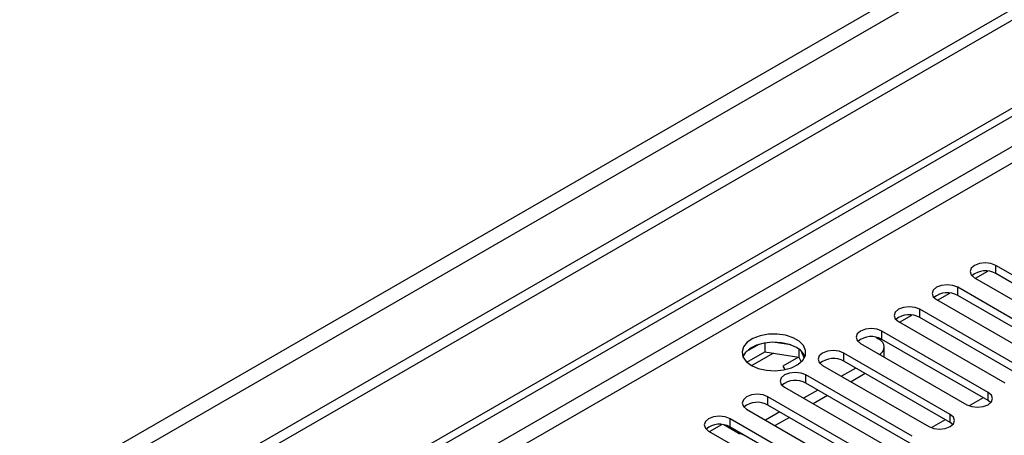
# Model space of a CAD drawing. Units: millimetres. Extents: x 2 to 6302, y 6 to 8916.
# Drawn here: x 2795 to 2942, y 1689 to 1751 of the extents above; entities that cross this region are included whole.
import ezdxf

# ---------------------------------------------------------------- set-up
doc = ezdxf.new("R2010")
doc.units = ezdxf.units.MM
doc.header["$LTSCALE"] = 30

msp = doc.modelspace()

# ---------------------------------------------------------------- linework, layer by layer
at = {"color": 7, "linetype": 'Continuous', "lineweight": 25}
for p, q in [((3436.238, 2036.999), (2338.101, 1403.058)), ((3436.238, 2035.366), (2338.101, 1401.425)), ((3374.896, 2013.425), (2381.058, 1439.695)), ((2382.118, 1437.858), (3375.957, 2011.588)), ((2135.515, 1271.36), (3103.544, 1830.191)), ((2136.576, 1270.747), (3104.605, 1829.579)), ((3104.605, 1825.088), (2136.576, 1266.256)), ((2937.693, 1712.239), (2939.523, 1713.295)), ((2956.554, 1705.025), (2940.733, 1714.158)), ((2940.733, 1712.933), (2940.733, 1714.158)), ((2937.551, 1712.321), (2953.372, 1703.188)), ((2956.554, 1703.8), (2940.733, 1712.933)), ((2932.037, 1708.973), (2933.866, 1710.029)), ((2950.898, 1701.759), (2935.076, 1710.892)), ((2935.076, 1709.668), (2935.076, 1710.892)), ((2931.894, 1709.056), (2947.716, 1699.922)), ((2950.898, 1700.534), (2935.076, 1709.668)), ((2945.241, 1698.493), (2929.419, 1707.627)), ((2929.419, 1706.402), (2929.419, 1707.627)), ((2926.237, 1705.79), (2942.059, 1696.656)), ((2926.38, 1705.708), (2928.209, 1706.764)), ((2945.241, 1697.268), (2929.419, 1706.402)), ((2939.584, 1695.228), (2923.762, 1704.361)), ((2923.762, 1703.136), (2923.762, 1704.361)), ((2910.171, 1702.306), (2907.536, 1702.714)), ((2922.857, 1703.455), (2923.232, 1703.238)), ((2939.584, 1694.003), (2923.762, 1703.136)), ((2905.423, 1702.387), (2903.494, 1701.273)), ((2903.658, 1699.735), (2906.316, 1701.269)), ((2906.316, 1702.6), (2906.316, 1701.269)), ((2906.316, 1701.269), (2911.391, 1700.484)), ((2911.391, 1701.682), (2911.391, 1700.484)), ((2912.203, 1700.368), (2911.718, 1701.413)), ((2920.58, 1702.524), (2936.402, 1693.391)), ((2924.111, 1700.486), (2924.111, 1702.014)), ((2911.344, 1700.492), (2909.011, 1699.145)), ((2911.344, 1700.492), (2909.011, 1699.145)), ((2911.391, 1700.484), (2911.725, 1699.764)), ((2933.927, 1691.962), (2918.106, 1701.096)), ((2918.106, 1699.871), (2918.106, 1701.096)), ((2933.927, 1690.737), (2918.106, 1699.871)), ((2909.011, 1699.145), (2909.313, 1698.624)), ((2914.924, 1699.259), (2930.745, 1690.125)), ((2919.873, 1698.85), (2917.752, 1697.626)), ((2928.27, 1688.696), (2912.449, 1697.83)), ((2912.449, 1696.605), (2912.449, 1697.83)), ((2921.288, 1698.034), (2919.167, 1696.809)), ((2909.267, 1695.993), (2925.088, 1686.859)), ((2914.216, 1695.585), (2912.095, 1694.36)), ((2928.27, 1687.472), (2912.449, 1696.605)), ((2922.613, 1685.431), (2906.792, 1694.564)), ((2906.792, 1693.34), (2906.792, 1694.564)), ((2915.631, 1694.768), (2913.51, 1693.544)), ((2938.845, 1694.429), (2936.757, 1693.224)), ((2938.845, 1694.429), (2936.757, 1693.224)), ((2939.584, 1694.003), (2939.584, 1695.228)), ((2939.977, 1693.697), (2939.584, 1694.003)), ((2903.61, 1692.727), (2919.431, 1683.594)), ((2922.613, 1684.206), (2906.792, 1693.34)), ((2916.956, 1682.165), (2901.135, 1691.299)), ((2901.135, 1690.074), (2901.135, 1691.299)), ((2908.56, 1692.319), (2906.438, 1691.094)), ((2909.974, 1691.503), (2907.853, 1690.278)), ((2933.188, 1691.164), (2931.1, 1689.958)), ((2933.189, 1691.164), (2931.1, 1689.958)), ((2933.927, 1690.737), (2933.927, 1691.962)), ((2898.095, 1689.38), (2899.925, 1690.436)), ((2902.019, 1689.359), (2900.229, 1690.393)), ((2916.956, 1680.94), (2901.135, 1690.074)), ((2934.32, 1690.431), (2933.927, 1690.737)), ((2897.953, 1689.462), (2913.774, 1680.328))]:
    msp.add_line(p, q, dxfattribs=at)
at = {"color": 8, "linetype": 'Continuous', "lineweight": 25}
for p, q in [((2150.364, 1271.767), (3092.938, 1815.903)), ((2907.592, 1701.072), (2904.384, 1699.221)), ((2902.019, 1689.359), (2902.019, 1689.564))]:
    msp.add_line(p, q, dxfattribs=at)
at = {"color": 7, "linetype": 'Continuous', "lineweight": 25, "flags": 128}
for points in [[(2940.733, 1714.158), (2940.003, 1714.44), (2939.142, 1714.539), (2938.281, 1714.44), (2937.551, 1714.158), (2937.063, 1713.737), (2936.892, 1713.24), (2937.063, 1712.743), (2937.551, 1712.321)], [(2935.076, 1710.892), (2934.346, 1711.174), (2933.485, 1711.273), (2932.624, 1711.174), (2931.894, 1710.893), (2931.406, 1710.471), (2931.235, 1709.974), (2931.406, 1709.477), (2931.894, 1709.056)], [(2929.419, 1707.627), (2928.689, 1707.908), (2927.828, 1708.007), (2926.967, 1707.908), (2926.237, 1707.627), (2925.749, 1707.205), (2925.578, 1706.708), (2925.749, 1706.211), (2926.237, 1705.79)], [(2923.762, 1704.361), (2923.032, 1704.643), (2922.171, 1704.742), (2921.31, 1704.643), (2920.58, 1704.361), (2920.093, 1703.94), (2919.921, 1703.443), (2920.093, 1702.946), (2920.58, 1702.524)], [(2904.317, 1699.259), (2905.348, 1698.807), (2906.551, 1698.534), (2907.838, 1698.457), (2909.113, 1698.584), (2910.281, 1698.905), (2911.256, 1699.396), (2911.965, 1700.02), (2912.357, 1700.732), (2912.401, 1701.478), (2912.094, 1702.204), (2911.46, 1702.855), (2910.546, 1703.383), (2909.418, 1703.749), (2908.161, 1703.925), (2906.869, 1703.9), (2905.636, 1703.674), (2904.554, 1703.264), (2903.704, 1702.702), (2903.148, 1702.027), (2902.928, 1701.291), (2903.061, 1700.548), (2903.535, 1699.854), (2904.317, 1699.259)], [(2911.034, 1701.912), (2910.004, 1702.363), (2908.8, 1702.637), (2907.513, 1702.713), (2906.239, 1702.586), (2905.071, 1702.266), (2904.096, 1701.775), (2903.386, 1701.151), (2903.046, 1700.585)], [(2923.402, 1700.896), (2923.605, 1701.052), (2923.882, 1701.351), (2924.053, 1701.676), (2924.111, 1702.014), (2924.053, 1702.352), (2923.882, 1702.677), (2923.605, 1702.976), (2923.232, 1703.238)], [(2918.106, 1701.096), (2917.376, 1701.377), (2916.514, 1701.476), (2915.653, 1701.377), (2914.923, 1701.096), (2914.436, 1700.674), (2914.265, 1700.177), (2914.436, 1699.68), (2914.924, 1699.259)], [(2912.449, 1697.83), (2911.719, 1698.112), (2910.858, 1698.21), (2909.997, 1698.112), (2909.267, 1697.83), (2908.779, 1697.409), (2908.608, 1696.912), (2908.779, 1696.414), (2909.267, 1695.993)], [(2906.792, 1694.564), (2906.062, 1694.846), (2905.201, 1694.945), (2904.34, 1694.846), (2903.61, 1694.564), (2903.122, 1694.143), (2902.951, 1693.646), (2903.122, 1693.149), (2903.61, 1692.727)], [(2936.402, 1693.391), (2937.132, 1693.109), (2937.993, 1693.01), (2938.854, 1693.109), (2939.584, 1693.391), (2940.072, 1693.812), (2940.243, 1694.309), (2940.072, 1694.806), (2939.584, 1695.228)], [(2901.135, 1691.299), (2900.405, 1691.58), (2899.544, 1691.679), (2898.683, 1691.58), (2897.953, 1691.299), (2897.465, 1690.877), (2897.294, 1690.38), (2897.465, 1689.883), (2897.953, 1689.462)], [(2930.745, 1690.125), (2931.475, 1689.844), (2932.336, 1689.745), (2933.197, 1689.844), (2933.927, 1690.125), (2934.415, 1690.547), (2934.586, 1691.044), (2934.415, 1691.541), (2933.927, 1691.962)]]:
    msp.add_lwpolyline(points, dxfattribs=at)
at = {"color": 7, "linetype": 'Continuous', "lineweight": 25}
for centre, radius, start, end in [((2939.165, 1710.211), 3.142, 60.0658, 129.72028), ((2933.508, 1706.945), 3.141, 60.06499, 129.71978), ((2927.852, 1703.68), 3.141, 60.0627, 129.72206), ((2922.195, 1700.414), 3.141, 60.0627, 129.72206), ((2909.881, 1699.534), 2.642, 23.43398, 64.12556), ((2916.538, 1697.148), 3.142, 60.06614, 129.71995), ((2910.881, 1693.883), 3.142, 60.06614, 129.71995), ((2905.224, 1690.617), 3.142, 60.06614, 129.71995), ((2899.567, 1687.351), 3.142, 60.0658, 129.72028), ((2903.867, 1692.7), 3.818, 241.04248, 257.54864)]:
    msp.add_arc(centre, radius, start, end, dxfattribs=at)

doc.saveas('drawing.dxf')
